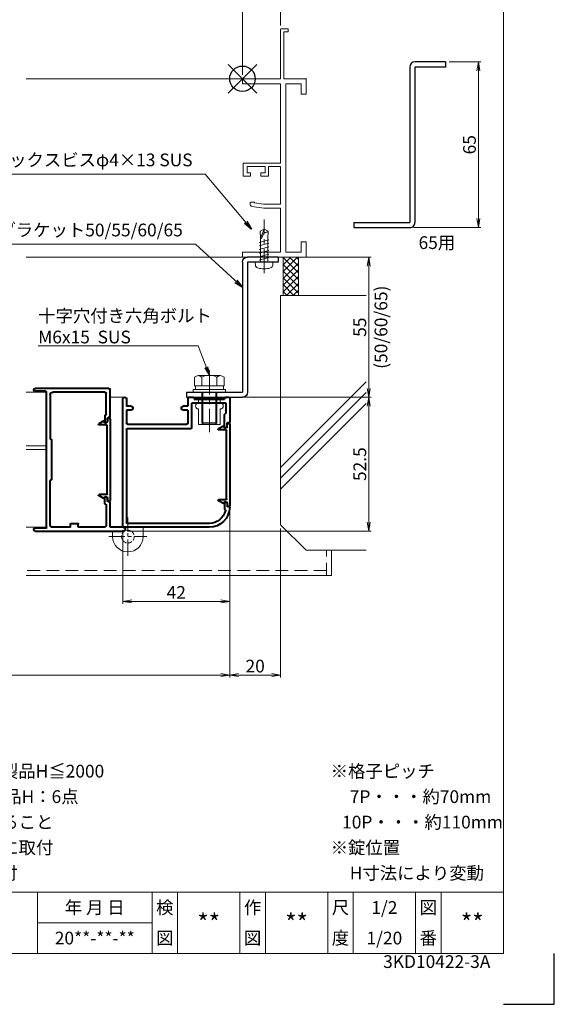
# Model space of a CAD drawing. Units: millimetres. Extents: x 1800 to 2640, y 1045 to 1639.
# Drawn here: x 2430 to 2640, y 1045 to 1431 of the extents above; entities that cross this region are included whole.
import ezdxf
from ezdxf.enums import TextEntityAlignment as Align

# ---------------------------------------------------------------- set-up
doc = ezdxf.new("R2010")
doc.units = ezdxf.units.MM
doc.header["$MEASUREMENT"] = 0
doc.linetypes.add('CENTER', pattern=[50.8, 31.75, -6.35, 6.35, -6.35])
doc.linetypes.add('DASHED', pattern=[0.75, 0.5, -0.25])
doc.layers.get('Defpoints').update_dxf_attribs({"color": 252})
for name, color, linetype, lineweight in [('bracket', 141, 'Continuous', 25), ('buhin', 152, 'Continuous', 13), ('center', 2, 'CENTER', 13), ('gaikei', 104, 'Continuous', 13), ('kakure', 30, 'DASHED', 13), ('katazai', 7, 'Continuous', 40), ('moji', 7, 'Continuous', 13), ('sassi', 61, 'Continuous', 9), ('sassi_sunpou', 211, 'Continuous', 13), ('sunpou', 201, 'Continuous', 13), ('zuwaku', 7, 'Continuous', 13)]:
    doc.layers.add(name, color=color, linetype=linetype, lineweight=lineweight)
doc.styles.get("Standard").update_dxf_attribs({"font": 'simplex.shx', "bigfont": 'extfont.shx'})
doc.styles.add('style', font='MS Gothic.ttf')
doc.dimstyles.get("Standard").update_dxf_attribs({"dimtxt": 5, "dimasz": 3.5, "dimexe": 1, "dimexo": 1.5, "dimgap": 1, "dimtad": 1, "dimdec": 8, "dimdsep": 46, "dimtxsty": 'Standard', "dimblk": 'OPEN', "dimcen": 0, "dimclrd": 256, "dimclre": 256, "dimclrt": 256, "dimazin": 2, "dimtfac": 1, "dimtdec": 8, "dimtmove": 0, "dimatfit": 3, "dimldrblk": 'OPEN', "dimfxl": 0, "dimtolj": 1, "dimtzin": 0, "dimlwd": -1, "dimlwe": -1, "dimarcsym": 0})

# ---------------------------------------------------------------- blocks, each defined once
blk = doc.blocks.new('φ4x13テクスビス')
at = {"layer": 'buhin', "ltscale": 0.5}
for p, q in [((-8.5, -59), (-10.05, -59.84)), ((-9.95, -62.5), (-10.05, -59.84)), ((-8.5, -59), (-9.95, -62.5)), ((-8.5, -60.31), (-9.49, -62.69)), ((-6.95, -59.84), (-8.5, -59)), ((-8.5, -60.31), (-8.5, -59)), ((-7.05, -62.5), (-6.95, -59.84)), ((-10.43, -64.2), (-6.58, -63.17)), ((-10.43, -65.61), (-6.58, -64.58)), ((-9.49, -62.69), (-9.95, -62.5)), ((-9.95, -72), (-9.95, -62.5)), ((-7.05, -72), (-7.05, -62.5)), ((-10.43, -67.02), (-6.58, -65.99)), ((-10.43, -68.43), (-6.58, -67.4)), ((-10.43, -69.84), (-6.58, -68.81)), ((-12, -72), (-5, -72)), ((-12, -72), (-11.9, -73.12)), ((-10.43, -71.25), (-6.58, -70.21)), ((-5, -72), (-5.1, -73.12))]:
    blk.add_line(p, q, dxfattribs=at)
for centre, radius, start, end in [((-10.61, -73.01), 1.3, 185.0207, 254.1221), ((-6.39, -73.01), 1.3, 285.8793, 354.98), ((-8.5, -65.6), 9, 254.1198, 285.881)]:
    blk.add_arc(centre, radius, start, end, dxfattribs=at)
blk.add_open_spline([(-6.95, -59.84), (-7.27, -60.06), (-7.68, -60.47), (-8.24, -60.36), (-8.5, -60.31)], degree=3, knots=[0, 0, 0, 0, 0.880733, 1.620075, 1.620075, 1.620075, 1.620075], dxfattribs=at)
at = {"layer": 'center', "ltscale": 0.3}
blk.add_line((-8.5, -76.26), (-8.5, -55.21), dxfattribs=at)
blk.add_line((-8.5, -76.26), (-8.5, -55.21), dxfattribs=at)
blk = doc.blocks.new('_Open')
at = {"color": 0, "lineweight": -2}
for p, q in [((-1, 0.17), (0, 0)), ((-1, -0.17), (0, 0)), ((0, 0), (-1, 0))]:
    blk.add_line(p, q, dxfattribs=at)
blk = doc.blocks.new('*D12')
at = {"layer": 'Defpoints', "color": 0}
for p in [(2537.5, 1337.92), (2512.5, 1282.92), (2567.1, 1282.92)]:
    blk.add_point(p, dxfattribs=at)
at = {"layer": 'sunpou'}
for p, q in [((2539, 1337.92), (2568.1, 1337.92)), ((2567.1, 1334.42), (2567.1, 1286.42)), ((2514, 1282.92), (2568.1, 1282.92))]:
    blk.add_line(p, q, dxfattribs=at)
at = {"layer": 'sunpou', "xscale": 3.5, "yscale": 3.5, "zscale": 3.5}
for p, rotation in [((2567.1, 1337.92), 90), ((2567.1, 1282.92), 270)]:
    blk.add_blockref('_Open', p, dxfattribs=dict(at, rotation=rotation))
at = {"layer": 'sunpou', "char_height": 5, "attachment_point": 5, "rotation": 90}
for s, insert in [('\\A1;(50/60/65)', (2571.91, 1310.42)), ('\\A1;55', (2563.6, 1310.42))]:
    blk.add_mtext(s, dxfattribs=dict(at, insert=insert))
blk = doc.blocks.new('Z型ブラケット55')
at = {"layer": 'bracket'}
for p, q in [((-14, -70), (-14, -72)), ((-14, -70), (-2, -70)), ((-14, -72), (-2, -72)), ((-2, -72), (-2, -123)), ((0, -72), (0, -123)), ((22, -123), (0, -123)), ((22, -123), (22, -125)), ((22, -125), (0, -125))]:
    blk.add_line(p, q, dxfattribs=at)
for centre, start, end in [((-2, -72), 0, 90), ((0, -123), 180, 270)]:
    blk.add_arc(centre, 2, start, end, dxfattribs=at)
blk = doc.blocks.new('躯体横断面_右')
at = {"layer": 'sassi'}
h = blk.add_hatch(dxfattribs=at)
h.set_pattern_fill('ANSI37', color=256, scale=15, style=0)
h.set_pattern_definition([(45, (-550.2743, -1862.9055), (-1.3258252, 1.3258252), []), (135, (-550.2743, -1862.9055), (-1.3258252, -1.3258252), [])])
h.paths.add_polyline_path([(22, -70), (16, -70), (16, -84.999999), (22, -84.999999)])
for p, q in [((16, -70), (16, -84.999999)), ((22, -70), (22, -84.999999)), ((15, -174.999999), (15, -84.999999)), ((48.62662, -84.999999), (15, -84.999999)), ((15, -152.543682), (48.62662, -118.917061)), ((15, -156.786322), (48.62662, -123.159702)), ((15, -161.028963), (48.62662, -127.402343)), ((25, -184.999999), (15, -174.999999)), ((48.62662, -184.999999), (25, -184.999999))]:
    blk.add_line(p, q, dxfattribs=at)
blk = doc.blocks.new('*D14')
at = {"layer": 'Defpoints', "color": 0}
for p in [(2227.5, 1240.37), (2512.5, 1240.37), (2227.5, 1173.92)]:
    blk.add_point(p, dxfattribs=at)
at = {"layer": 'sunpou'}
for p, q in [((2227.5, 1238.87), (2227.5, 1172.92)), ((2512.5, 1238.87), (2512.5, 1172.92)), ((2509, 1173.92), (2231, 1173.92))]:
    blk.add_line(p, q, dxfattribs=at)
at = {"layer": 'sunpou', "xscale": 3.5, "yscale": 3.5, "zscale": 3.5, "rotation": 180}
blk.add_blockref('_Open', (2227.5, 1173.92), dxfattribs=at)
at = {"layer": 'sunpou', "xscale": 3.5, "yscale": 3.5, "zscale": 3.5}
blk.add_blockref('_Open', (2512.5, 1173.92), dxfattribs=at)
at = {"layer": 'sunpou', "insert": (2370, 1177.42), "char_height": 5, "attachment_point": 5}
blk.add_mtext('\\A1;面格子W=サッシW-10', dxfattribs=at)
blk = doc.blocks.new('*D15')
at = {"layer": 'Defpoints', "color": 0}
for p in [(2512.5, 1240.37), (2532.5, 1232.92), (2532.5, 1173.92)]:
    blk.add_point(p, dxfattribs=at)
at = {"layer": 'sunpou'}
for p, q in [((2512.5, 1238.87), (2512.5, 1172.92)), ((2532.5, 1231.42), (2532.5, 1172.92)), ((2516, 1173.92), (2529, 1173.92))]:
    blk.add_line(p, q, dxfattribs=at)
at = {"layer": 'sunpou', "xscale": 3.5, "yscale": 3.5, "zscale": 3.5, "rotation": 180}
blk.add_blockref('_Open', (2512.5, 1173.92), dxfattribs=at)
at = {"layer": 'sunpou', "xscale": 3.5, "yscale": 3.5, "zscale": 3.5}
blk.add_blockref('_Open', (2532.5, 1173.92), dxfattribs=at)
at = {"layer": 'sunpou', "insert": (2522.5, 1177.42), "char_height": 5, "attachment_point": 5}
blk.add_mtext('\\A1;20', dxfattribs=at)
blk = doc.blocks.new('*D16')
at = {"layer": 'Defpoints', "color": 0}
for p in [(2517.5, 1438.96), (2222.5, 1407.92), (2517.5, 1407.92)]:
    blk.add_point(p, dxfattribs=at)
at = {"layer": 'sassi_sunpou'}
for p, q in [((2222.5, 1409.42), (2222.5, 1439.96)), ((2226, 1438.96), (2514, 1438.96)), ((2517.5, 1409.42), (2517.5, 1439.96))]:
    blk.add_line(p, q, dxfattribs=at)
at = {"layer": 'sassi_sunpou', "xscale": 3.5, "yscale": 3.5, "zscale": 3.5, "rotation": 180}
blk.add_blockref('_Open', (2222.5, 1438.96), dxfattribs=at)
at = {"layer": 'sassi_sunpou', "xscale": 3.5, "yscale": 3.5, "zscale": 3.5}
blk.add_blockref('_Open', (2517.5, 1438.96), dxfattribs=at)
at = {"layer": 'sassi_sunpou', "insert": (2370, 1442.46), "char_height": 5, "attachment_point": 5}
blk.add_mtext('\\A1;サッシW', dxfattribs=at)
blk = doc.blocks.new('サッシ横断面_右')
at = {"layer": 'sassi'}
for p, q in [((15, 19.360619), (15, 0)), ((15.2998, 19.64999), (18, 19.64999)), ((18, 19.64999), (18, 18.45001)), ((16.19995, 18.44999), (16.19995, 0)), ((16.19995, 18.44999), (17.99976, 18.44999)), ((0, 0), (0, -2)), ((15, 0), (0, 0)), ((25, 0), (16.19995, 0)), ((25, 0), (25, -6)), ((15, -2), (0, -2)), ((15, -2), (15, -33.18164)), ((17, -2), (17, -68)), ((23, -2), (17, -2)), ((23, -2), (23, -6)), ((25, -6), (23, -6)), ((0.223338, -38.18164), (0.223338, -33.18164)), ((0.223338, -33.18164), (15, -33.18164)), ((1.873338, -34.48164), (8.923338, -34.48164)), ((1.873338, -36.88164), (1.873338, -34.48164)), ((8.923338, -36.88164), (8.923338, -34.48164)), ((10.223338, -38.18164), (10.223338, -34.48164)), ((10.223338, -34.48164), (15, -34.48164)), ((15, -34.48164), (15, -49.162173)), ((0.223338, -38.18164), (3.223338, -38.18164)), ((1.873338, -36.88164), (3.223338, -36.88164)), ((3.223338, -38.18164), (3.223338, -36.88164)), ((7.223338, -38.18164), (7.223338, -36.88164)), ((7.223338, -36.88164), (8.923338, -36.88164)), ((7.223338, -38.18164), (10.223338, -38.18164)), ((3, -48.713476), (3, -49.145176)), ((4.7998, -48.413476), (3.2998, -48.413476)), ((3.742186, -50.111484), (8.369122, -50.812173)), ((4.7998, -48.413476), (4.7998, -48.685786)), ((8.204563, -49.162173), (4.7998, -48.685786)), ((15, -49.162173), (8.204563, -49.162173)), ((8.369122, -50.812173), (15, -50.812173)), ((15, -50.812173), (15, -68)), ((23, -64), (23, -68)), ((25, -64), (23, -64)), ((25, -64), (25, -70)), ((0, -68), (0, -70)), ((15, -68), (0, -68)), ((23, -68), (17, -68)), ((25, -70), (0, -70))]:
    blk.add_line(p, q, dxfattribs=at)
for centre, radius, start, end in [((15.2998, 19.35), 0.299988, 90.00002, 177.97144262), ((4, -49.145176), 1.00011, 180, 255.06132), ((3.2998, -48.713476), 0.299805, 90.000018, 180)]:
    blk.add_arc(centre, radius, start, end, dxfattribs=at)
blk.add_point((25, 0), dxfattribs=at)
blk = doc.blocks.new('基準点')
at = {"layer": 'Defpoints'}
for p, q in [((-5.66, -5.66), (5.66, 5.66)), ((5.66, -5.66), (-5.66, 5.66))]:
    blk.add_line(p, q, dxfattribs=at)
blk.add_circle((0, 0), 5, dxfattribs=at)
blk = doc.blocks.new('*D18')
at = {"layer": 'Defpoints', "color": 0}
for p in [(2517.5, 1438.96), (2532.5, 1427.28), (2517.5, 1407.92)]:
    blk.add_point(p, dxfattribs=at)
at = {"layer": 'sassi_sunpou'}
for p, q in [((2517.5, 1409.42), (2517.5, 1439.96)), ((2529, 1438.96), (2521, 1438.96)), ((2532.5, 1428.78), (2532.5, 1439.96))]:
    blk.add_line(p, q, dxfattribs=at)
at = {"layer": 'sassi_sunpou', "xscale": 3.5, "yscale": 3.5, "zscale": 3.5, "rotation": 180}
blk.add_blockref('_Open', (2517.5, 1438.96), dxfattribs=at)
at = {"layer": 'sassi_sunpou', "xscale": 3.5, "yscale": 3.5, "zscale": 3.5}
blk.add_blockref('_Open', (2532.5, 1438.96), dxfattribs=at)
at = {"layer": 'sassi_sunpou', "insert": (2525, 1442.46), "char_height": 5, "attachment_point": 5}
blk.add_mtext('\\A1;15', dxfattribs=at)
blk = doc.blocks.new('*D28')
at = {"layer": 'Defpoints', "color": 0}
for p in [(2512.5, 1282.92), (2470.75, 1230.42), (2567.1, 1230.42)]:
    blk.add_point(p, dxfattribs=at)
at = {"layer": 'sunpou'}
for p, q in [((2514, 1282.92), (2568.1, 1282.92)), ((2567.1, 1279.42), (2567.1, 1233.92)), ((2472.25, 1230.42), (2568.1, 1230.42))]:
    blk.add_line(p, q, dxfattribs=at)
at = {"layer": 'sunpou', "xscale": 3.5, "yscale": 3.5, "zscale": 3.5}
for p, rotation in [((2567.1, 1282.92), 90), ((2567.1, 1230.42), 270)]:
    blk.add_blockref('_Open', p, dxfattribs=dict(at, rotation=rotation))
at = {"layer": 'sunpou', "insert": (2563.6, 1256.67), "char_height": 5, "attachment_point": 5, "rotation": 90}
blk.add_mtext('\\A1;52.5', dxfattribs=at)
blk = doc.blocks.new('*D30')
at = {"layer": 'Defpoints', "color": 0}
for p in [(2512.5, 1240.37), (2470.5, 1232.22), (2470.5, 1202.82)]:
    blk.add_point(p, dxfattribs=at)
at = {"layer": 'sunpou'}
for p, q in [((2512.5, 1238.87), (2512.5, 1201.82)), ((2470.5, 1230.72), (2470.5, 1201.82)), ((2509, 1202.82), (2474, 1202.82))]:
    blk.add_line(p, q, dxfattribs=at)
at = {"layer": 'sunpou', "xscale": 3.5, "yscale": 3.5, "zscale": 3.5, "rotation": 180}
blk.add_blockref('_Open', (2470.5, 1202.82), dxfattribs=at)
at = {"layer": 'sunpou', "xscale": 3.5, "yscale": 3.5, "zscale": 3.5}
blk.add_blockref('_Open', (2512.5, 1202.82), dxfattribs=at)
at = {"layer": 'sunpou', "insert": (2491.5, 1206.32), "char_height": 5, "attachment_point": 5}
blk.add_mtext('\\A1;42', dxfattribs=at)
blk = doc.blocks.new('注記_M3')
at = {"layer": 'zuwaku', "style": 'style'}
for s, p in [('注記', (478.88, 89)), ('1)製作範囲\u3000600≦製品W≦1200、1000≦製品H≦2000', (493.88, 89)), ('※格子ピッチ', (752.15, 89)), ('2)取付ビス  製品H≦1500：4点、1501≦製品H：6点', (493.88, 79)), ('7P・・・約70mm', (759.65, 79)), ('3)面格子下端を水切りに接地させて取付すること', (493.88, 69)), ('10P・・・約110mm', (756.65, 69)), ('4)パイプロック錠は指示無き場合、内観右に取付', (493.88, 59)), ('※錠位置', (752.15, 59)), ('5)製品Hが1500以上の場合、補強部材を取付', (493.88, 49)), ('H寸法により変動', (759.65, 49))]:
    blk.add_text(s, height=5, dxfattribs=at).set_placement(p)
blk = doc.blocks.new('*D34')
at = {"layer": 'Defpoints', "color": 0}
for p in [(2597.22, 1414.53), (2583.22, 1349.53), (2610.17, 1349.53)]:
    blk.add_point(p, dxfattribs=at)
at = {"layer": 'sunpou'}
for p, q in [((2598.72, 1414.53), (2611.17, 1414.53)), ((2610.17, 1411.03), (2610.17, 1353.03)), ((2584.72, 1349.53), (2611.17, 1349.53))]:
    blk.add_line(p, q, dxfattribs=at)
at = {"layer": 'sunpou', "xscale": 3.5, "yscale": 3.5, "zscale": 3.5}
for p, rotation in [((2610.17, 1414.53), 90), ((2610.17, 1349.53), 270)]:
    blk.add_blockref('_Open', p, dxfattribs=dict(at, rotation=rotation))
at = {"layer": 'sunpou', "insert": (2606.67, 1382.03), "char_height": 5, "attachment_point": 5, "rotation": 90}
blk.add_mtext('\\A1;65', dxfattribs=at)
blk = doc.blocks.new('L-46824')
at = {"layer": 'katazai'}
for p, q in [((-40.5, 12), (-40.5, 2.5)), ((-38.8, 12.3), (-40.2, 12.3)), ((-38.5, 12), (-38.5, 11.6)), ((-26.5, 11.6), (-38.5, 11.6)), ((-26.5, 12), (-26.5, 11.6)), ((-24.3, 12.3), (-26.2, 12.3)), ((-24, 12), (-24, 8.8)), ((-39, 9.8), (-39, 6.18)), ((-25.8, 10.1), (-38.7, 10.1)), ((-25.5, 9.8), (-25.5, 0.3)), ((-24, 8.8), (-22.25, 8.8)), ((-1.75, 8.8), (0, 8.8)), ((0, 11.55), (0, 8.8)), ((1.5, -38.4), (1.5, 11.55)), ((-38.56, 5.66), (-38.94, 6.04)), ((-38.5, 0.5), (-38.5, 5.52)), ((-24, 7.3), (-22.25, 7.3)), ((-24, 7.3), (-24, 2.1)), ((-1.75, 7.3), (0, 7.3)), ((0, 7.3), (0, 2.1)), ((-40.3, 2.3), (-39.8, 2.3)), ((-39.5, 1.02), (-39.5, 2)), ((-39.25, 0.59), (-38.8, 0.33)), ((-0.3, 0), (-25.2, 0)), ((-0.3, 1.8), (-23.7, 1.8)), ((0, -0.3), (0, -36.9)), ((-40.3, -30.7), (-39.8, -30.7)), ((-39.5, -29.42), (-39.5, -30.4)), ((-39.25, -28.99), (-38.8, -28.73)), ((-38.5, -28.9), (-38.5, -31.7)), ((-38.5, -31.7), (-38.78, -31.98)), ((-32.5, -37.2), (-0.3, -37.2)), ((-32.5, -38.7), (1.2, -38.7))]:
    blk.add_line(p, q, dxfattribs=at)
for centre, radius, start, end in [((-40.2, 12), 0.3, 90, 180), ((-38.8, 12), 0.3, 0, 90), ((-26.2, 12), 0.3, 90, 180), ((-24.3, 12), 0.3, 0, 90), ((0.75, 11.55), 0.75, 90, 180), ((0.75, 11.55), 0.75, 0, 90), ((-38.7, 9.8), 0.3, 90, 180), ((-25.8, 9.8), 0.3, 0, 90), ((-22.25, 8.05), 0.75, 0, 90), ((-22.25, 8.05), 0.75, 270, 0), ((-1.75, 8.05), 0.75, 90, 180), ((-1.75, 8.05), 0.75, 180, 270), ((-38.8, 6.18), 0.2, 180, 225), ((-38.7, 5.52), 0.2, 0, 45), ((-40.3, 2.5), 0.2, 180, 270), ((-39.8, 2), 0.3, 0, 90), ((-39, 1.02), 0.5, 180, 240), ((-38.7, 0.5), 0.2, 240, 270), ((-38.7, 0.5), 0.2, 270, 0), ((-25.2, 0.3), 0.3, 180, 270), ((-25.2, 0.3), 0.3, 180, 270), ((-23.7, 2.1), 0.3, 180, 270), ((-0.3, 2.1), 0.3, 270, 0), ((-0.3, -0.3), 0.3, 0, 90), ((-40.3, -30.9), 0.2, 90, 172.1686), ((-32.5, -30.7), 8, 181.2373, 270), ((-39.8, -30.4), 0.3, 270, 0), ((-39, -29.42), 0.5, 120, 180), ((-38.7, -28.9), 0.2, 90, 120), ((-38.7, -28.9), 0.2, 0, 90), ((-38.64, -32.12), 0.2, 135, 193.0317), ((-32.5, -30.7), 6.5, 193.0317, 270), ((-0.3, -36.9), 0.3, 270, 0), ((1.2, -38.4), 0.3, 270, 0), ((1.2, -38.4), 0.3, 270, 0)]:
    blk.add_arc(centre, radius, start, end, dxfattribs=at)
blk = doc.blocks.new('L-46580')
at = {"layer": 'katazai'}
for p, q in [((-23.5, -9.8), (-23.5, 1)), ((-23, 1.5), (5.95, 1.5)), ((-21.5, 0), (-1, 0)), ((1.5, -53.1), (1.5, 0.1)), ((1.8, 0.4), (5.95, 0.4)), ((-22, -8.8), (-22, -0.5)), ((0, -1), (0, -18.3)), ((-23.3, -10), (-22.8, -10)), ((-22.5, -10.3), (-22.5, -11.28)), ((-21.7, -9), (-21.8, -9)), ((-21.5, -9.2), (-21.5, -11.8)), ((-22.25, -11.71), (-21.8, -11.97)), ((-0.5, -18.7), (-0.5, -34.3)), ((-0.2, -18.5), (-0.3, -18.5)), ((-0.2, -34.5), (-0.3, -34.5)), ((0, -52), (0, -34.7)), ((-22.5, -42.7), (-22.5, -41.72)), ((-22.25, -41.29), (-21.8, -41.03)), ((-21.5, -43.8), (-21.5, -41.2)), ((-23.5, -53), (-23.5, -43.2)), ((-23.3, -43), (-22.8, -43)), ((-22, -44.2), (-22, -52)), ((-21.7, -44), (-21.8, -44)), ((-28.75, -53), (-23.5, -53)), ((-21, -53), (-11, -53)), ((-11, -53), (-11, -51.8)), ((-8.3, -51.5), (-10.7, -51.5)), ((-8, -53), (-8, -51.8)), ((-8, -53), (-1, -53)), ((1.8, -53.4), (5.95, -53.4)), ((5.95, -54.5), (-28.75, -54.5))]:
    blk.add_line(p, q, dxfattribs=at)
for centre, radius, start, end in [((-23, 1), 0.5, 90, 180), ((-1, -1), 1, 0, 90), ((1.8, 0.1), 0.3, 90, 180), ((5.95, 0.95), 0.55, 270, 90), ((-21.5, -0.5), 0.5, 90, 180), ((-23.3, -9.8), 0.2, 180, 270), ((-22.8, -10.3), 0.3, 0, 90), ((-22, -11.28), 0.5, 180, 240), ((-21.8, -8.8), 0.2, 180, 270), ((-21.7, -9.2), 0.2, 360, 90), ((-21.7, -11.8), 0.2, 240, 0), ((-0.3, -18.7), 0.2, 90, 180), ((-0.2, -18.3), 0.2, 270, 0), ((-0.3, -34.3), 0.2, 180, 270), ((-0.2, -34.7), 0.2, 0, 90), ((-22, -41.72), 0.5, 120, 180), ((-21.7, -41.2), 0.2, 0, 120), ((-23.3, -43.2), 0.2, 90, 180), ((-22.8, -42.7), 0.3, 270, 360), ((-21.8, -44.2), 0.2, 90, 180), ((-21.7, -43.8), 0.2, 270, 0), ((-28.75, -53.75), 0.75, 90, 270), ((-21, -52), 1, 180, 270), ((-10.7, -51.8), 0.3, 90, 180), ((-8.3, -51.8), 0.3, 0, 90), ((-1, -52), 1, 270, 0), ((1.8, -53.1), 0.3, 180, 270), ((5.95, -53.95), 0.55, 270, 90)]:
    blk.add_arc(centre, radius, start, end, dxfattribs=at)
blk = doc.blocks.new('S-34682_ML2')
at = {"layer": 'katazai'}
for p, q in [((-23.5, -10.45), (-23.5, -42.55)), ((-22.7, -10.25), (-23.3, -10.25)), ((-22.5, -11.6), (-22.5, -10.45)), ((-21.2, -11.5), (-21.2, -11.7)), ((-21, -11.3), (-19.11, -12.39)), ((-22.3, -39.9), (-22.3, -13.1)), ((-21.4, -11.9), (-22.2, -11.9)), ((-22, -12.8), (-19.22, -12.8)), ((-22.5, -41.4), (-22.5, -42.55)), ((-21.4, -41.1), (-22.2, -41.1)), ((-22, -40.2), (-19.22, -40.2)), ((-21.2, -41.5), (-21.2, -41.3)), ((-21, -41.7), (-19.11, -40.61)), ((-22.7, -42.75), (-23.3, -42.75))]:
    blk.add_line(p, q, dxfattribs=at)
for centre, radius, start, end in [((-23.3, -10.45), 0.2, 90, 180), ((-22.7, -10.45), 0.2, 0, 90), ((-21, -11.5), 0.2, 90, 180), ((-22.2, -11.6), 0.3, 180, 270), ((-22, -13.1), 0.3, 90, 180), ((-21.4, -11.7), 0.2, 270, 0), ((-19.22, -12.58), 0.218, 270, 60), ((-22.2, -41.4), 0.3, 90, 180), ((-22, -39.9), 0.3, 180, 270), ((-21.4, -41.3), 0.2, 0, 90), ((-21, -41.5), 0.2, 180, 270), ((-19.22, -40.42), 0.218, 300, 90), ((-23.3, -42.55), 0.2, 180, 270), ((-22.7, -42.55), 0.2, 270, 0)]:
    blk.add_arc(centre, radius, start, end, dxfattribs=at)
blk = doc.blocks.new('A$C30F0289E')
at = {"layer": 'buhin'}
for p, q in [((-5.4, 0.5), (5.4, 0.5)), ((-5.4, 0), (-5.4, 0.5)), ((-5.4, 0), (5.4, 0)), ((5.4, 0), (5.4, 0.5)), ((-4.26, -1.5), (-4.26, 0)), ((4.26, -1.5), (4.26, 0)), ((-4.26, -10), (-4.26, -3.9)), ((4.26, -10), (4.26, -3.9)), ((4.26, -10), (-4.26, -10))]:
    blk.add_line(p, q, dxfattribs=at)
for centre, start, end in [((-4.26, -2.7), 90, 270), ((4.26, -2.7), 270, 90)]:
    blk.add_arc(centre, 1.2, start, end, dxfattribs=at)
blk = doc.blocks.new('M6x15upset')
at = {"layer": 'buhin'}
for p, q in [((-5.7735, 5.889958), (-5.051812, 6.306624)), ((-5.7735, 5.889958), (-5.7735, 2.5)), ((-4.330124, 6.5), (4.33013, 6.5)), ((-2.886748, 5.889958), (-3.608436, 6.306624)), ((-2.886748, 5.889958), (-2.187125, 6.293885)), ((-2.886748, 5.889958), (-2.886748, 2.5)), ((2.886754, 5.889958), (2.187131, 6.293885)), ((2.886754, 5.889958), (3.608442, 6.306624)), ((2.886754, 5.889958), (2.886754, 2.5)), ((5.200003, 6.221069), (5.051818, 6.306624)), ((5.773506, 5.889958), (5.051818, 6.306624)), ((5.773506, 5.889958), (5.773506, 2.5)), ((-6.299997, 1), (6.300003, 1)), ((-6.299997, 1), (-6.299997, 0)), ((-6.299997, 0), (6.299997, 0)), ((-5.7735, 2.5), (5.773506, 2.5)), ((-5.499997, 2.5), (-5.499997, 1)), ((-2.999997, 0), (-2.999997, -12)), ((-2.499997, 0), (-2.499997, -12.5)), ((2.500003, 0), (2.500003, -12.5)), ((3.000003, 0), (3.000003, -12)), ((5.499997, 2.5), (5.499997, 1)), ((5.500003, 2.5), (5.500003, 1)), ((5.773506, 2.798178), (5.773506, 2.5)), ((6.299997, 0), (6.299997, 1)), ((-2.999997, -12), (3.000003, -12)), ((-2.999997, -12), (-2.499997, -12.5)), ((-2.499997, -12.5), (2.500003, -12.5)), ((2.500003, -12.5), (3.000003, -12))]:
    blk.add_line(p, q, dxfattribs=at)
for centre, radius, start, end in [((-4.330124, 5.056624), 1.443376, 60, 120), ((-1.417895, 4.961538), 1.538462, 90, 120), ((1.4179, 4.961538), 1.538462, 60, 90), ((4.33013, 5.056624), 1.443376, 60, 120)]:
    blk.add_arc(centre, radius, start, end, dxfattribs=at)
blk = doc.blocks.new('S-34682_ML1')
at = {"layer": 'katazai'}
for p, q in [((-40.5, 1.85), (-40.5, -30.25)), ((-39.7, 2.05), (-40.3, 2.05)), ((-39.5, 0.7), (-39.5, 1.85)), ((-38.4, 0.4), (-39.2, 0.4)), ((-38.2, 0.8), (-38.2, 0.6)), ((-38, 1), (-36.11, -0.09)), ((-39.3, -27.6), (-39.3, -0.8)), ((-39, -0.5), (-36.22, -0.5)), ((-39.7, -30.45), (-40.3, -30.45)), ((-39.5, -29.1), (-39.5, -30.25)), ((-38.4, -28.8), (-39.2, -28.8)), ((-39, -27.9), (-36.22, -27.9)), ((-38.2, -29.2), (-38.2, -29)), ((-38, -29.4), (-36.11, -28.31))]:
    blk.add_line(p, q, dxfattribs=at)
for centre, radius, start, end in [((-40.3, 1.85), 0.2, 90, 180), ((-39.7, 1.85), 0.2, 0, 90), ((-39.2, 0.7), 0.3, 180, 270), ((-38.4, 0.6), 0.2, 270, 0), ((-38, 0.8), 0.2, 90, 180), ((-39, -0.8), 0.3, 90, 180), ((-36.22, -0.28), 0.218, 270, 60), ((-40.3, -30.25), 0.2, 180, 270), ((-39.7, -30.25), 0.2, 270, 0), ((-39.2, -29.1), 0.3, 90, 180), ((-39, -27.6), 0.3, 180, 270), ((-38.4, -29), 0.2, 0, 90), ((-38, -29.2), 0.2, 180, 270), ((-36.22, -28.12), 0.218, 300, 90)]:
    blk.add_arc(centre, radius, start, end, dxfattribs=at)

msp = doc.modelspace()

# ---------------------------------------------------------------- linework, layer by layer
at = {"layer": 'bracket'}
for p, q in [((2597.22109514, 1414.5344035), (2585.22109514, 1414.5344035)), ((2597.22109514, 1414.5344035), (2597.22109514, 1412.5344035)), ((2583.22109514, 1412.5344035), (2583.22109514, 1351.5344035)), ((2585.22105642, 1412.5344035), (2585.22109514, 1351.53440477)), ((2597.22109514, 1412.5344035), (2585.22105642, 1412.5344035)), ((2561.22109514, 1351.5344035), (2583.22109514, 1351.5344035)), ((2561.22109514, 1351.5344035), (2561.22109514, 1349.5344035)), ((2561.22109514, 1349.5344035), (2583.22109514, 1349.5344035))]:
    msp.add_line(p, q, dxfattribs=at)
for centre, start, end in [((2585.22109514, 1412.5344035), 90, 180), ((2583.22109514, 1351.5344035), 270, 0.0000363636)]:
    msp.add_arc(centre, 2, start, end, dxfattribs=at)
at = {"layer": 'buhin'}
for p, q in [((2466.50000031, 1230.42036509), (2466.50000031, 1228.22036509)), ((2478.50000031, 1231.92036509), (2478.50000031, 1228.22036509))]:
    msp.add_line(p, q, dxfattribs=at)
for start, end in [(180, 270), (270, 0)]:
    msp.add_arc((2472.50000031, 1228.22036509), 6, start, end, dxfattribs=at)
at = {"layer": 'center', "ltscale": 0.3}
msp.add_line((2504.49990631, 1293.59185309), (2504.49990631, 1269.22100609), dxfattribs=at)
at = {"layer": 'center', "ltscale": 0.2}
for p, q in [((2472.50000031, 1220.72036509), (2472.50000031, 1235.72036509)), ((2472.50000031, 1220.72036509), (2472.50000031, 1235.72036509)), ((2465.00000031, 1228.22036509), (2480.00000031, 1228.22036509))]:
    msp.add_line(p, q, dxfattribs=at)
at = {"layer": 'Defpoints', "color": 252}
msp.add_lwpolyline([(2620.00000031, 1044.68863247), (2640.00000031, 1044.68863247), (2640.00000031, 1064.68863247)], dxfattribs=at)
at = {"layer": 'gaikei'}
for p, q in [((2432.50000031, 1284.92036509), (2440.50000031, 1284.92036509)), ((2471.25000031, 1282.92036509), (2465.50000031, 1282.92036509)), ((2432.50000031, 1263.92036509), (2440.50000031, 1263.92036509)), ((2432.50000031, 1262.42036509), (2440.50000031, 1262.42036509)), ((2440.50000031, 1231.92036509), (2432.50000031, 1231.92036509))]:
    msp.add_line(p, q, dxfattribs=at)
at = {"layer": 'kakure', "ltscale": 3}
msp.add_circle((2472.50000031, 1228.22036509), 2.5, dxfattribs=at)
at = {"layer": 'sassi'}
for p, q in [((2432.50000031, 1407.92036509), (2517.50000031, 1407.92036509)), ((2432.50000031, 1337.92036509), (2517.50000031, 1337.92036509)), ((2552.50000031, 1212.92036609), (2552.50000031, 1222.92036609)), ((2552.50000031, 1212.92036609), (2432.50000031, 1212.92036609))]:
    msp.add_line(p, q, dxfattribs=at)
at = {"layer": 'sassi', "linetype": 'DASHED', "ltscale": 10}
for p, q in [((2550.50000031, 1212.92036609), (2550.50000031, 1222.92036609)), ((2550.50000031, 1214.92036609), (2432.50000031, 1214.92036609))]:
    msp.add_line(p, q, dxfattribs=at)
at = {"layer": 'zuwaku'}
for p, q in [((1820.00000031, 1088.68863247), (2620.00000031, 1088.68863247)), ((2437.00000031, 1088.68863247), (2437.00000031, 1064.68863247)), ((2482.00000031, 1088.68863247), (2482.00000031, 1064.68863247)), ((2492.00000031, 1088.68863247), (2492.00000031, 1064.68863247)), ((2516.50000031, 1088.68863247), (2516.50000031, 1064.68863247)), ((2526.50000031, 1088.68863247), (2526.50000031, 1064.68863247)), ((2551.00000031, 1088.68863247), (2551.00000031, 1064.68863247)), ((2561.00000031, 1088.68863247), (2561.00000031, 1064.68863247)), ((2585.50000031, 1088.68863247), (2585.50000031, 1064.68863247)), ((2595.50000031, 1088.68863247), (2595.50000031, 1064.68863247)), ((2437.00000031, 1076.68863247), (2482.00000031, 1076.68863247))]:
    msp.add_line(p, q, dxfattribs=at)
msp.add_lwpolyline([(1820.00000031, 1618.68863247), (2620.00000031, 1618.68863247), (2620.00000031, 1064.68863247), (1820.00000031, 1064.68863247)], close=True, dxfattribs=at)

# ---------------------------------------------------------------- block references
at = {"layer": 'Defpoints'}
msp.add_blockref('基準点', (2517.50000031, 1407.92036509), dxfattribs=at)
at = {"layer": 'sunpou'}
for name, p in [('サッシ横断面_右', (2517.50000031, 1407.92036509)), ('φ4x13テクスビス', (2534.4998849, 1407.92036509)), ('躯体横断面_右', (2517.50000031, 1407.92036509)), ('注記_M3', (1800.00000031, 1044.68863247))]:
    msp.add_blockref(name, p, dxfattribs=at)
at = {"layer": 'sunpou', "xscale": -1}
for name, p in [('Z型ブラケット55', (2517.50000031, 1407.92036509)), ('M6x15upset', (2504.50000331, 1284.92036509)), ('L-46580', (2442.00000031, 1284.92036509)), ('L-46824', (2472.00000031, 1270.62036509)), ('A$C30F0289E', (2504.50000031, 1282.22036509)), ('S-34682_ML2', (2442.00000031, 1284.92036509)), ('S-34682_ML1', (2472.00000031, 1270.62036509))]:
    msp.add_blockref(name, p, dxfattribs=at)

# ---------------------------------------------------------------- texts
at = {"layer": 'moji', "style": 'style'}
for s, height, p in [('1/2', 5, (2573.25000031, 1082.68863247)), ('**', 7, (2504.25000031, 1076.68863247)), ('**', 7, (2538.75000031, 1076.68863247)), ('**', 7, (2607.75000031, 1076.68863247)), ('20**-**-**', 5, (2459.50000031, 1070.68863247)), ('1/20', 5, (2573.25000031, 1070.68863247))]:
    msp.add_text(s, height=height, dxfattribs=at).set_placement(p, align=Align.MIDDLE_CENTER)
msp.add_text('3KD10422-3A', height=5, dxfattribs=at).set_placement((2593.83342934, 1060.79477959), align=Align.MIDDLE)
at = {"layer": 'sunpou'}
msp.add_text('65用', height=5, dxfattribs=at).set_placement((2593.87106344, 1342.95767873), align=Align.MIDDLE)
at = {"layer": 'sunpou', "char_height": 5, "attachment_point": 9}
for s, insert, width in [('テックスビスφ4×13 SUS', (2497.9128341, 1372.0087651), 82.9411438929), ('Z型ブラケット50/55/60/65', (2494.06184391, 1344.50755323), 113.3058)]:
    msp.add_mtext(s, dxfattribs=dict(at, insert=insert, width=width))
at = {"layer": 'sunpou', "insert": (2437.27422707, 1304.07021753), "char_height": 5, "attachment_point": 7}
msp.add_mtext('\\A1;十字穴付き六角ボルト\\PM6x15  SUS', dxfattribs=at)
at = {"layer": 'zuwaku', "style": 'style'}
for s, p in [('年 月 日', (2459.50000031, 1082.68863247)), ('検', (2487.00000031, 1082.68863247)), ('作', (2521.50000031, 1082.68863247)), ('尺', (2556.00000031, 1082.68863247)), ('図', (2590.50000031, 1082.68863247)), ('図', (2487.00000031, 1070.68863247)), ('図', (2521.50000031, 1070.68863247)), ('度', (2556.00000031, 1070.68863247)), ('番', (2590.50000031, 1070.68863247))]:
    msp.add_text(s, height=5, dxfattribs=at).set_placement(p, align=Align.MIDDLE_CENTER)

# ---------------------------------------------------------------- dimensions: what is measured, and where the dimension line sits
at = {"layer": 'sassi_sunpou'}
dim = msp.add_linear_dim(base=(2517.50000031, 1438.96092546), p1=(2222.50000031, 1407.92036509), p2=(2517.50000031, 1407.92036509), text='サッシW', dimstyle='Standard', override={"dimtxt": 5}, dxfattribs=at)
dim.commit()
dim.dimension.update_dxf_attribs({"geometry": '*D16', "text_midpoint": (2370.00000031, 1442.46092546)})
dim = msp.add_linear_dim(base=(2517.5000003133, 1438.9609254609), p1=(2532.5000003133, 1427.2809839517), p2=(2517.5000003133, 1407.9203650937), dimstyle='Standard', dxfattribs=at)
dim.commit()
dim.dimension.update_dxf_attribs({"geometry": '*D18', "text_midpoint": (2525.0000003133, 1442.4609254609)})
at = {"layer": 'sunpou'}
dim = msp.add_linear_dim(base=(2610.1714725518, 1349.5344035039), p1=(2597.2210951393, 1414.5344035039), p2=(2583.2210951393, 1349.5344035039), angle=90, dimstyle='Standard', dxfattribs=at)
dim.commit()
dim.dimension.update_dxf_attribs({"geometry": '*D34', "text_midpoint": (2606.6714725518, 1382.0344035039)})
dim = msp.add_linear_dim(base=(2567.1035236921, 1282.9203650937), p1=(2537.5000003133, 1337.9203650937), p2=(2512.5000003133, 1282.9203650937), angle=90, text='<>\\X(50/60/65)', dimstyle='Standard', dxfattribs=at)
dim.commit()
dim.dimension.update_dxf_attribs({"geometry": '*D12', "text_midpoint": (2567.1035236921, 1310.4203650937)})
dim = msp.add_linear_dim(base=(2567.1035236921, 1230.4203650937), p1=(2512.5000003133, 1282.9203650937), p2=(2470.7500003133, 1230.4203650937), angle=90, dimstyle='Standard', override={"dimtmove": 1}, dxfattribs=at)
dim.commit()
dim.dimension.update_dxf_attribs({"geometry": '*D28', "text_midpoint": (2563.6035236921, 1256.6703650937)})
dim = msp.add_linear_dim(base=(2227.50000031, 1173.92036509), p1=(2512.50000031, 1240.37036509), p2=(2227.50000031, 1240.37036509), text='面格子W=サッシW-10', dimstyle='Standard', dxfattribs=at)
dim.commit()
dim.dimension.update_dxf_attribs({"geometry": '*D14', "text_midpoint": (2370.00000031, 1177.42036509)})
for base, p2, picture, middle in [((2470.5000003133, 1202.8233351936), (2470.5000003133, 1232.2203650937), '*D30', (2491.5000003133, 1206.3233351936)), ((2532.5000003133, 1173.9203650937), (2532.5000003133, 1232.9203660937), '*D15', (2522.5000003133, 1177.4203650937))]:
    dim = msp.add_linear_dim(base=base, p1=(2512.5000003133, 1240.3703650937), p2=p2, dimstyle='Standard', dxfattribs=at)
    dim.commit()
    dim.dimension.update_dxf_attribs({"geometry": picture, "text_midpoint": middle})

# ---------------------------------------------------------------- leaders
at = {"layer": 'sunpou', "annotation_type": 0, "has_hookline": 1, "hookline_direction": 1}
for points, override, text_width in [([(2521.00005006, 1348.92154913), (2502.9128341, 1370.5087651), (2499.4128341, 1370.5087651)], {"dimgap": 1.5, "dimtad": 1}, 77), ([(2517.50000031, 1326.06939683), (2499.06184391, 1343.00755323), (2495.56184391, 1343.00755323)], {"dimgap": 1.5, "dimtad": 1}, 93.14285714), ([(2504.49981231, 1291.42036509), (2500.1075604, 1303.07021753), (2496.6075604, 1303.07021753)], {"dimgap": 1, "dimtad": 1}, 58.33333333)]:
    msp.add_leader(points, dimstyle='Standard', override=override, dxfattribs=dict(at, text_width=text_width))

doc.saveas('drawing.dxf')
